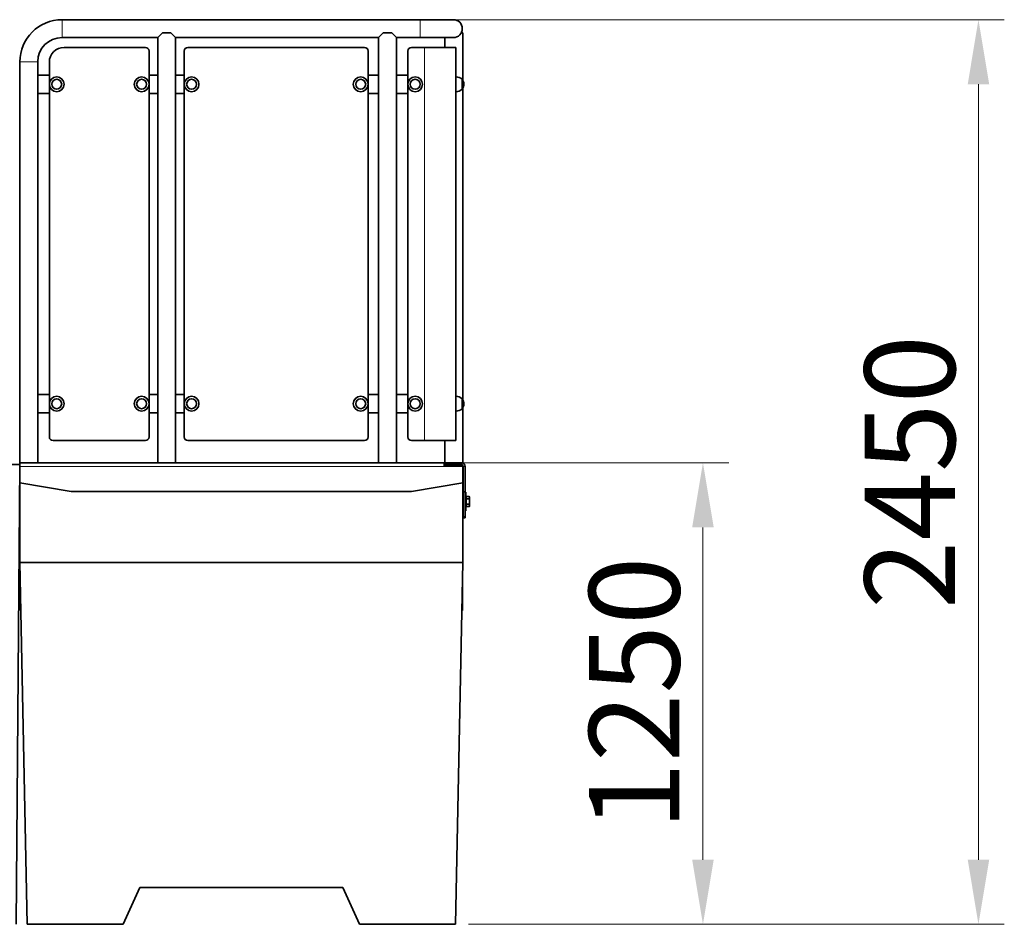
# Model space of a CAD drawing. Units: millimetres. Extents: x 19455 to 30000, y -3671 to 10507.
# Drawn here: x 27334 to 30000, y 8057 to 10507 of the extents above; entities that cross this region are included whole.
import ezdxf

# ---------------------------------------------------------------- set-up
doc = ezdxf.new("R2010")
doc.units = ezdxf.units.MM
doc.header["$LTSCALE"] = 70
for name, color, linetype, lineweight in [('Dimension (ISO)', 161, 'Continuous', 18), ('Visible (ISO)', 7, 'Continuous', 35), ('Visible Narrow (ISO)', 7, 'Continuous', 15)]:
    doc.layers.add(name, color=color, linetype=linetype, lineweight=lineweight)
doc.styles.add('Label Text (ISO)', font='tahoma.ttf')
doc.dimstyles.new('Default (ISO)', dxfattribs={"dimscale": 70, "dimtxt": 3.5, "dimasz": 2.5, "dimexe": 1, "dimexo": 0.5, "dimgap": 0.762, "dimtad": 1, "dimtoh": 1, "dimrnd": 1e-08, "dimtxsty": 'Label Text (ISO)', "dimcen": 0.09, "dimdle": 10, "dimclrd": 256, "dimclre": 256, "dimclrt": 256, "dimadec": 0, "dimazin": 2, "dimtfac": 0.714286, "dimtmove": 0, "dimatfit": 3, "dimfxl": 1, "dimtolj": 1, "dimtzin": 0, "dimlwd": -1, "dimlwe": -1, "dimarcsym": 0})

# ---------------------------------------------------------------- blocks, each defined once
blk = doc.blocks.new('*D2')
at = {"layer": 'Defpoints', "color": 0}
for p in [(28310.4, 9307.1), (28514.2, 8057.1), (29184.2, 8057.1)]:
    blk.add_point(p, dxfattribs=at)
at = {"layer": 'Dimension (ISO)'}
for p, q in [((28345.4, 9307.1), (29254.2, 9307.1)), ((29184.2, 9132.1), (29184.2, 8232.1)), ((28549.2, 8057.1), (29254.2, 8057.1))]:
    blk.add_line(p, q, dxfattribs=at)
for points in [[(29155, 9132.1), (29213.4, 9132.1), (29184.2, 9307.1)], [(29155, 8232.1), (29213.4, 8232.1), (29184.2, 8057.1)]]:
    blk.add_solid(points, dxfattribs=at)
at = {"layer": 'Dimension (ISO)', "insert": (28875.7, 8682.1), "char_height": 245, "attachment_point": 2, "rotation": 90, "style": 'Label Text (ISO)'}
blk.add_mtext('\\A1;1250', dxfattribs=at)
blk = doc.blocks.new('*D6')
at = {"layer": 'Defpoints', "color": 0}
for p in [(28418.4, 10507.1), (28514.2, 8057.1), (29930.4, 8057.1)]:
    blk.add_point(p, dxfattribs=at)
at = {"layer": 'Dimension (ISO)'}
for p, q in [((28453.4, 10507.1), (30000.4, 10507.1)), ((29930.4, 10332.1), (29930.4, 8232.1)), ((28549.2, 8057.1), (30000.4, 8057.1))]:
    blk.add_line(p, q, dxfattribs=at)
for points in [[(29901.3, 10332.1), (29959.6, 10332.1), (29930.4, 10507.1)], [(29901.3, 8232.1), (29959.6, 8232.1), (29930.4, 8057.1)]]:
    blk.add_solid(points, dxfattribs=at)
at = {"layer": 'Dimension (ISO)', "insert": (29621.9, 9282.1), "char_height": 245, "attachment_point": 2, "rotation": 90, "style": 'Label Text (ISO)'}
blk.add_mtext('\\A1;2450', dxfattribs=at)

msp = doc.modelspace()

# ---------------------------------------------------------------- linework, layer by layer
at = {"layer": 'Visible (ISO)'}
for p, q in [((27448.365, 10507.072), (28418.365, 10507.072)), ((28508.365, 10507.072), (28418.365, 10507.072)), ((27448.365, 10458.772), (27707.515, 10458.772)), ((27707.515, 10458.772), (27720.191, 10471.447)), ((27707.515, 10357.072), (27707.515, 10458.772)), ((27720.191, 10471.447), (27743.14, 10471.447)), ((27743.14, 10471.447), (27755.815, 10458.772)), ((27755.815, 10357.072), (27755.815, 10458.772)), ((27755.815, 10458.772), (28305.815, 10458.772)), ((28305.815, 10458.772), (28318.491, 10471.447)), ((28305.815, 10357.072), (28305.815, 10458.772)), ((28318.491, 10471.447), (28341.44, 10471.447)), ((28341.44, 10471.447), (28354.115, 10458.772)), ((28354.115, 10357.072), (28354.115, 10458.772)), ((28354.115, 10458.772), (28418.365, 10458.772)), ((28418.365, 10458.772), (28508.365, 10458.772)), ((28485.215, 10432.072), (28485.215, 10458.772)), ((28530.615, 10471.447), (28533.515, 10471.447)), ((28533.515, 10343.369), (28533.515, 10471.447)), ((27454.015, 10432.072), (27674.015, 10432.072)), ((27789.315, 10432.072), (28267.315, 10432.072)), ((28394.865, 10432.072), (28429.865, 10432.072)), ((28514.865, 10432.072), (28429.865, 10432.072)), ((28514.865, 10432.072), (28514.865, 9367.072)), ((27684.015, 10422.072), (27684.015, 9377.072)), ((27779.315, 9377.072), (27779.315, 10422.072)), ((28277.315, 10422.072), (28277.315, 9377.072)), ((28384.865, 9377.072), (28384.865, 10422.072)), ((27334.215, 9307.072), (27334.215, 10392.922)), ((27382.515, 10357.072), (27382.515, 10392.922)), ((27414.015, 9377.072), (27414.015, 10392.072)), ((27382.515, 10357.072), (27414.015, 10357.072)), ((27382.515, 10307.072), (27382.515, 10357.072)), ((27684.015, 10357.072), (27707.515, 10357.072)), ((27707.515, 10357.072), (27707.515, 10307.072)), ((27755.815, 10357.072), (27779.315, 10357.072)), ((27755.815, 10307.072), (27755.815, 10357.072)), ((28277.315, 10357.072), (28305.815, 10357.072)), ((28305.815, 10357.072), (28305.815, 10307.072)), ((28354.115, 10357.072), (28384.865, 10357.072)), ((28354.115, 10307.072), (28354.115, 10357.072)), ((28531.865, 10318.572), (28531.865, 10345.572)), ((28531.865, 10318.572), (28531.865, 10345.572)), ((28533.515, 9478.369), (28533.515, 10320.774)), ((27414.015, 10307.072), (27382.515, 10307.072)), ((27382.515, 9492.072), (27382.515, 10307.072)), ((27707.515, 10307.072), (27684.015, 10307.072)), ((27707.515, 9492.072), (27707.515, 10307.072)), ((27755.815, 9492.072), (27755.815, 10307.072)), ((27779.315, 10307.072), (27755.815, 10307.072)), ((28305.815, 10307.072), (28277.315, 10307.072)), ((28305.815, 9492.072), (28305.815, 10307.072)), ((28354.115, 9492.072), (28354.115, 10307.072)), ((28384.865, 10307.072), (28354.115, 10307.072)), ((27382.515, 9492.072), (27414.015, 9492.072)), ((27382.515, 9442.072), (27382.515, 9492.072)), ((27684.015, 9492.072), (27707.515, 9492.072)), ((27707.515, 9492.072), (27707.515, 9442.072)), ((27755.815, 9492.072), (27779.315, 9492.072)), ((27755.815, 9442.072), (27755.815, 9492.072)), ((28277.315, 9492.072), (28305.815, 9492.072)), ((28305.815, 9492.072), (28305.815, 9442.072)), ((28354.115, 9492.072), (28384.865, 9492.072)), ((28354.115, 9442.072), (28354.115, 9492.072)), ((28531.865, 9453.572), (28531.865, 9480.572)), ((28531.865, 9453.572), (28531.865, 9480.572)), ((27414.015, 9442.072), (27382.515, 9442.072)), ((27382.515, 9307.072), (27382.515, 9442.072)), ((27707.515, 9442.072), (27684.015, 9442.072)), ((27707.515, 9307.072), (27707.515, 9442.072)), ((27755.815, 9307.072), (27755.815, 9442.072)), ((27779.315, 9442.072), (27755.815, 9442.072)), ((28305.815, 9442.072), (28277.315, 9442.072)), ((28305.815, 9307.072), (28305.815, 9442.072)), ((28354.115, 9307.072), (28354.115, 9442.072)), ((28384.865, 9442.072), (28354.115, 9442.072)), ((28533.515, 9307.072), (28533.515, 9455.774)), ((27674.015, 9367.072), (27424.015, 9367.072)), ((28267.315, 9367.072), (27789.315, 9367.072)), ((28429.865, 9367.072), (28394.865, 9367.072)), ((28429.865, 9367.072), (28514.865, 9367.072)), ((28485.215, 9307.072), (28485.215, 9367.072)), ((27333.215, 9307.072), (27334.215, 9307.072)), ((27334.215, 9307.072), (27338.795, 9307.072)), ((27334.215, 9297.072), (27334.215, 9307.072)), ((27338.795, 9307.072), (27377.936, 9307.072)), ((27377.936, 9307.072), (27712.095, 9307.072)), ((27751.236, 9307.072), (27712.095, 9307.072)), ((27751.236, 9307.072), (28310.395, 9307.072)), ((28349.536, 9307.072), (28310.395, 9307.072)), ((28349.536, 9307.072), (28483.215, 9307.072)), ((28483.215, 9307.072), (28484.215, 9307.072)), ((28483.215, 9307.072), (28483.215, 9298.881)), ((28484.215, 9307.072), (28484.215, 9302.072)), ((28485.215, 9307.072), (28487.215, 9307.072)), ((28485.215, 9302.072), (28485.215, 9307.072)), ((28530.216, 9307.072), (28487.215, 9307.072)), ((28533.515, 9307.072), (28530.216, 9307.072)), ((27334.215, 9302.072), (27276.249, 9302.072)), ((27334.215, 9302.072), (27324.255, 8057.072)), ((27334.215, 9252.427), (27334.215, 9297.072)), ((28487.2, 9302.072), (28483.215, 9302.072)), ((28534.215, 9298.881), (28483.215, 9298.881)), ((28487.2, 9302.072), (28487.215, 9302.072)), ((28530.216, 9302.072), (28487.215, 9302.072)), ((28534.215, 9298.881), (28534.215, 9300.072)), ((28534.215, 9298.881), (28534.215, 9297.072)), ((28534.215, 9297.072), (28534.215, 9252.427)), ((28535.216, 9228.942), (28535.216, 9297.072)), ((28540.216, 9228.942), (28540.216, 9297.072)), ((27334.215, 9252.427), (27334.215, 9037.072)), ((27473.215, 9229.427), (27334.215, 9252.427)), ((28395.215, 9229.427), (27473.215, 9229.427)), ((28534.215, 9252.427), (28395.215, 9229.427)), ((28534.215, 9037.072), (28534.215, 9252.427)), ((28535.216, 9228.942), (28535.216, 9227.843)), ((28535.216, 9161.283), (28535.216, 9227.843)), ((28540.216, 9228.942), (28540.216, 9227.843)), ((28540.216, 9161.283), (28540.216, 9227.843)), ((28542.215, 9227.072), (28540.216, 9227.072)), ((28542.215, 9177.072), (28542.215, 9227.072)), ((28535.216, 9210.072), (28534.215, 9210.072)), ((28543.016, 9213.072), (28542.215, 9213.072)), ((28543.016, 9215.928), (28551.144, 9215.928)), ((28543.016, 9209), (28543.016, 9215.928)), ((28543.016, 9209), (28551.144, 9209)), ((28543.016, 9195.143), (28543.016, 9209)), ((28552.216, 9214.072), (28551.144, 9215.928)), ((28552.216, 9212.464), (28552.216, 9214.072)), ((28552.216, 9202.072), (28552.216, 9212.464)), ((28552.216, 9191.679), (28552.216, 9202.072)), ((28535.216, 9194.072), (28534.215, 9194.072)), ((28542.215, 9177.072), (28540.216, 9177.072)), ((28543.016, 9191.072), (28542.215, 9191.072)), ((28543.016, 9195.143), (28551.144, 9195.143)), ((28543.016, 9188.215), (28543.016, 9195.143)), ((28543.016, 9188.215), (28551.144, 9188.215)), ((28552.216, 9190.072), (28551.144, 9188.215)), ((28552.216, 9190.072), (28552.216, 9191.679)), ((28535.216, 9161.283), (28535.216, 9158.382)), ((28535.216, 9158.382), (28540.216, 9158.382)), ((28540.216, 9161.283), (28540.216, 9158.382)), ((27334.215, 9037.072), (27354.215, 8057.072)), ((27334.215, 9037.072), (28534.215, 9037.072)), ((27334.215, 9037.072), (28534.215, 9037.072)), ((28514.215, 8057.072), (28534.215, 9037.072)), ((27335.215, 8988.072), (27335.215, 8922.072)), ((28533.215, 8922.072), (28533.215, 8988.072)), ((27335.215, 8907.072), (27335.215, 8922.072)), ((27335.215, 8907.072), (27336.869, 8907.072)), ((28531.562, 8907.072), (28533.215, 8907.072)), ((28533.215, 8922.072), (28533.215, 8907.072)), ((27614.215, 8057.072), (27659.215, 8157.072)), ((27659.215, 8157.072), (28209.215, 8157.072)), ((28209.215, 8157.072), (28254.215, 8057.072)), ((27614.215, 8057.072), (27354.215, 8057.072)), ((28514.215, 8057.072), (28254.215, 8057.072))]:
    msp.add_line(p, q, dxfattribs=at)
for centre, radius in [((27434.015, 10332.072), 20), ((27664.015, 10332.072), 20), ((27799.315, 10332.072), 20), ((28257.315, 10332.072), 20), ((28404.865, 10332.072), 20), ((27434.015, 10332.072), 13.5), ((27434.015, 10332.072), 13.5), ((27664.015, 10332.072), 13.5), ((27664.015, 10332.072), 13.5), ((27799.315, 10332.072), 13.5), ((27799.315, 10332.072), 13.5), ((28257.315, 10332.072), 13.5), ((28257.315, 10332.072), 13.5), ((28404.865, 10332.072), 13.5), ((28404.865, 10332.072), 13.5), ((27434.015, 9467.072), 20), ((27434.015, 9467.072), 13.5), ((27434.015, 9467.072), 13.5), ((27664.015, 9467.072), 20), ((27664.015, 9467.072), 13.5), ((27664.015, 9467.072), 13.5), ((27799.315, 9467.072), 20), ((27799.315, 9467.072), 13.5), ((27799.315, 9467.072), 13.5), ((28257.315, 9467.072), 20), ((28257.315, 9467.072), 13.5), ((28257.315, 9467.072), 13.5), ((28404.865, 9467.072), 20), ((28404.865, 9467.072), 13.5), ((28404.865, 9467.072), 13.5)]:
    msp.add_circle(centre, radius, dxfattribs=at)
for centre, radius, start, end in [((27448.365, 10392.922), 114.15, 90, 180), ((28508.365, 10482.922), 24.15, 270, 90), ((27448.365, 10392.922), 65.85, 90, 180), ((27454.015, 10392.072), 40, 90, 180), ((27674.015, 10422.072), 10, 0, 90), ((27789.315, 10422.072), 10, 90, 180), ((28267.315, 10422.072), 10, 0, 90), ((28394.865, 10422.072), 10, 90, 180), ((28514.865, 10326.591), 25.481, 48.150997, 90), ((28516.14, 10332.072), 20.725, 319.353726, 40.646274), ((28514.865, 10337.552), 25.481, 270, 311.849003), ((28514.865, 9461.591), 25.481, 48.150997, 90), ((28516.14, 9467.072), 20.725, 319.353726, 40.646274), ((28514.865, 9472.552), 25.481, 270, 311.849003), ((27424.015, 9377.072), 10, 180, 270), ((27674.015, 9377.072), 10, 270, 0), ((27789.315, 9377.072), 10, 180, 270), ((28267.315, 9377.072), 10, 270, 0), ((28394.865, 9377.072), 10, 180, 270), ((28530.216, 9297.072), 10, 0, 90), ((28530.216, 9297.072), 5, 0, 90)]:
    msp.add_arc(centre, radius, start, end, dxfattribs=at)
for points in [[(28552.216, 9212.464), (28552.216, 9214.072), (28551.144, 9215.928)], [(28551.144, 9209), (28552.216, 9210.856), (28552.216, 9212.464)], [(28552.216, 9202.072), (28552.216, 9205.287), (28551.144, 9209)], [(28551.144, 9195.143), (28552.216, 9198.856), (28552.216, 9202.072)], [(28552.216, 9191.679), (28552.216, 9193.287), (28551.144, 9195.143)], [(28551.144, 9188.215), (28552.216, 9190.072), (28552.216, 9191.679)]]:
    msp.add_rational_spline(points, [1, 1.0379548493, 1], degree=2, dxfattribs=at)
at = {"layer": 'Visible Narrow (ISO)'}
for p, q in [((27448.365, 10507.072), (27448.365, 10458.772)), ((28418.365, 10507.072), (28418.365, 10458.772)), ((28429.865, 10432.072), (28429.865, 9367.072)), ((27334.215, 10392.922), (27382.515, 10392.922)), ((28487.215, 9302.072), (28487.215, 9307.072)), ((28530.216, 9302.072), (28530.216, 9307.072)), ((28534.215, 9297.072), (27334.215, 9297.072)), ((28540.216, 9297.072), (28535.216, 9297.072)), ((28535.216, 9228.942), (28540.216, 9228.942)), ((28535.216, 9227.843), (28540.216, 9227.843)), ((28535.216, 9161.283), (28540.216, 9161.283)), ((27336.562, 8922.072), (27335.215, 8922.072)), ((28533.215, 8922.072), (28531.869, 8922.072))]:
    msp.add_line(p, q, dxfattribs=at)

# ---------------------------------------------------------------- dimensions: what is measured, and where the dimension line sits
at = {"layer": 'Dimension (ISO)'}
for base, p1, angle, picture, middle in [((29930.426, 8057.072), (28418.365, 10507.072), 270, '*D6', (29930.426, 9282.072)), ((29184.215, 8057.072), (28310.395, 9307.072), 90, '*D2', (29184.215, 8682.072))]:
    dim = msp.add_linear_dim(base=base, p1=p1, p2=(28514.215, 8057.072), angle=angle, dimstyle='Default (ISO)', override={"dimtoh": 0, "dimdec": 2, "dimtp": 0, "dimtm": 0, "dimtdec": 2, "dimtofl": 0, "dimatfit": 1}, dxfattribs=at)
    dim.commit()
    dim.dimension.update_dxf_attribs({"geometry": picture, "text_midpoint": middle, "dimtype": 160})

doc.saveas('drawing.dxf')
